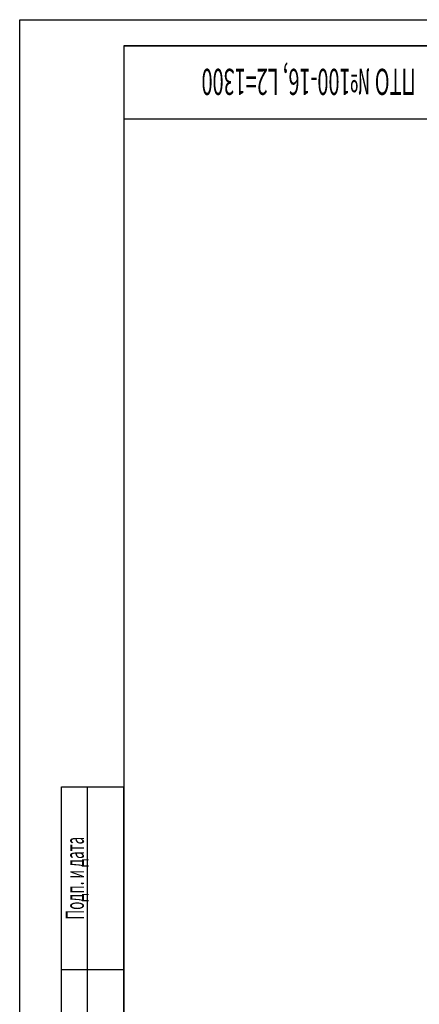
# Model space of a CAD drawing. Units: millimetres. Extents: x 0 to 6269, y -4 to 4433.
# Drawn here: x 0 to 1144, y 1617 to 4433 of the extents above; entities that cross this region are included whole.
import ezdxf
from ezdxf.enums import TextEntityAlignment as Align

# ---------------------------------------------------------------- set-up
doc = ezdxf.new("R2010")
doc.units = ezdxf.units.MM
doc.header["$LTSCALE"] = 344.776119
doc.layers.get('0').update_dxf_attribs({"linetype": 'CONTINUOUS'})
doc.layers.add('NOTES', color=7, linetype='CONTINUOUS')

# ---------------------------------------------------------------- blocks, each defined once
blk = doc.blocks.new('*T12')
at = {"color": 7, "linetype": 'Continuous'}
for p, q in [((-179.1, -179.1), (-179.1, 1985.1)), ((-179.1, 1985.1), (0, 1985.1)), ((-104.5, -179.1), (-104.5, 1985.1)), ((0, -179.1), (0, 1985.1)), ((-179.1, 1462.7), (0, 1462.7)), ((-179.1, 1089.6), (0, 1089.6)), ((-179.1, 716.4), (0, 716.4)), ((-179.1, 194), (0, 194)), ((-179.1, -179.1), (0, -179.1))]:
    blk.add_line(p, q, dxfattribs=at)
at = {"layer": 'NOTES', "color": 5, "linetype": 'Continuous', "oblique": 15}
for s, width, p in [('Подп. и дата', 0.541341, (-114.8, 1723.9)), ('Подп. и дата', 0.541341, (-114.8, 455.2)), ('Инв. № подл.', 0.529622, (-114.8, 7.5))]:
    blk.add_text(s, height=52.239, rotation=90, dxfattribs=dict(at, width=width)).set_placement(p, align=Align.CENTER)
blk = doc.blocks.new('*T13')
at = {"color": 7, "linetype": 'Continuous'}
for p, q in [((0, 0), (1044.8, 0)), ((0, 0), (0, -209)), ((1044.8, 0), (1044.8, -209)), ((0, -209), (1044.8, -209))]:
    blk.add_line(p, q, dxfattribs=at)
at = {"layer": 'NOTES', "color": 5, "linetype": 'Continuous', "oblique": 15, "width": 0.55878}
blk.add_text('ПТО №100-16, L2=1300 ', height=74.627, rotation=180, dxfattribs=at).set_placement((522.4, -65.8), align=Align.CENTER)

msp = doc.modelspace()

# ---------------------------------------------------------------- linework, layer by layer
at = {"color": 4, "linetype": 'Continuous'}
for p, q in [((0, 0), (0, 4432.8)), ((0, 4432.8), (6268.7, 4432.8))]:
    msp.add_line(p, q, dxfattribs=at)
at = {"color": 7, "linetype": 'Continuous'}
for p, q in [((298.5, 4358.2), (298.5, 74.6)), ((6194, 4358.2), (298.5, 4358.2))]:
    msp.add_line(p, q, dxfattribs=at)

# ---------------------------------------------------------------- block references
for name, p in [('*T13', (298.5, 4358.2)), ('*T12', (298.5, 253.7))]:
    msp.add_blockref(name, p)

doc.saveas('drawing.dxf')
